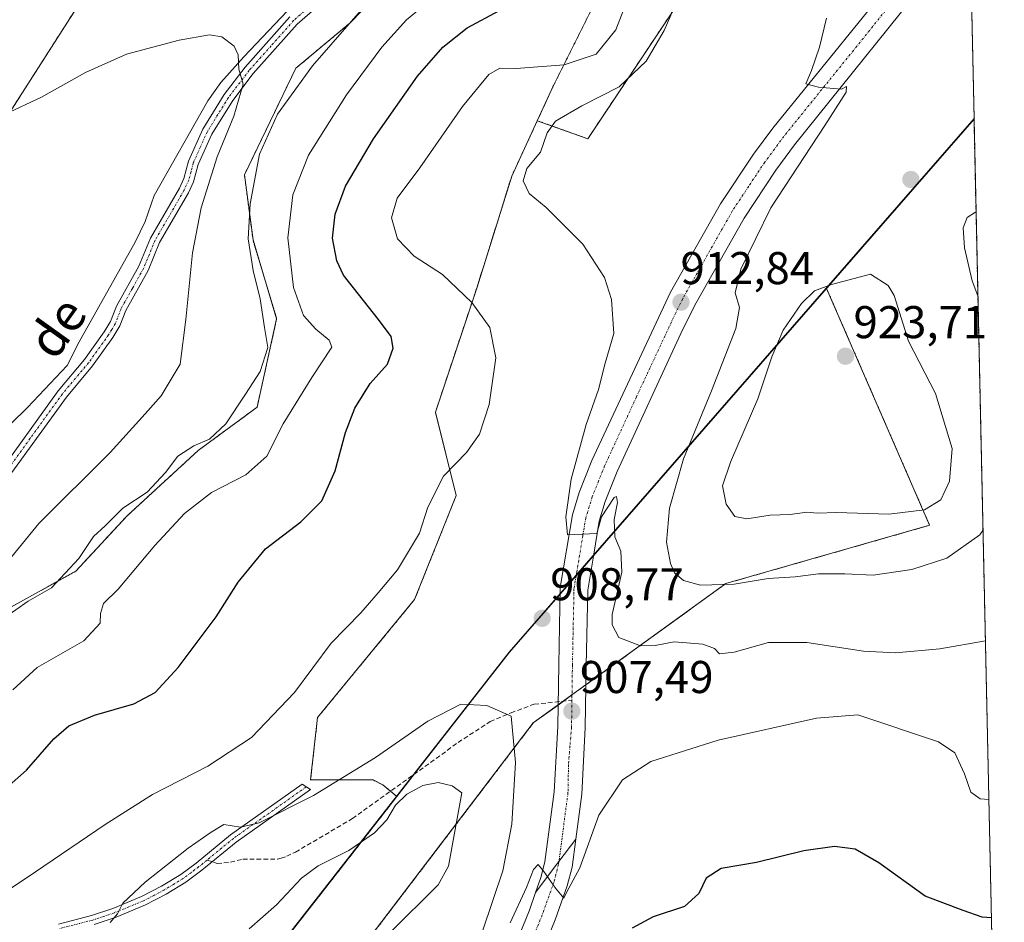
# Model space of a CAD drawing. Units: metres. Extents: x 649185 to 652514, y 4697644 to 4700026.
# Drawn here: x 652299 to 652514, y 4699698 to 4699894 of the extents above; entities that cross this region are included whole.
import ezdxf
from ezdxf.enums import TextEntityAlignment as Align

# ---------------------------------------------------------------- set-up
doc = ezdxf.new("R2010")
doc.units = ezdxf.units.M
doc.header["$MEASUREMENT"] = 0
for name, pattern in [('TRAZO_Y_PUNTO', [1, 0.5, -0.25, 0, -0.25]), ('TRAZOS', [0.75, 0.5, -0.25]), ('TRAZOSX2', [1.5, 1, -0.5])]:
    doc.linetypes.add(name, pattern=pattern)
for name, color, linetype, lineweight in [('Arbolado forestal', 92, 'TRAZOS', 0), ('Arbolado forestal CxS', 92, 'Continuous', 0), ('Camino', 19, 'Continuous', 0), ('Camino Cxs', 19, 'Continuous', 0), ('Camino eje', 39, 'TRAZO_Y_PUNTO', 13), ('Carretera de calzada única', 19, 'Continuous', 13), ('Carretera de calzada única Cxs', 19, 'Continuous', 13), ('Carretera de calzada única eje', 19, 'TRAZO_Y_PUNTO', 0), ('Carátula', 7, 'Continuous', 5), ('Comarca', 2, 'Continuous', 13), ('Comarca CxS', 133, 'Continuous', 0), ('Comunidad autónoma', 142, 'Continuous', 30), ('Comunidad Autónoma CxS', 142, 'Continuous', 0), ('Corriente natural lineal', 142, 'Continuous', 13), ('Cultivos herbáceos CxS', 92, 'Continuous', 0), ('Curva de nivel maestra', 36, 'Continuous', 30), ('Curva de nivel normal', 36, 'Continuous', 0), ('Matorral', 135, 'Continuous', 0), ('Matorral CxS', 135, 'Continuous', 0), ('Municipio', 9, 'Continuous', 13), ('Municipio CxS', 142, 'Continuous', 0), ('Pista no pavimentada', 254, 'Continuous', 13), ('Pista no pavimentada Cxs', 254, 'Continuous', 0), ('Pista pavimentada eje', 135, 'TRAZO_Y_PUNTO', 0), ('Provincia', 19, 'Continuous', 0), ('Provincia CxS', 1, 'Continuous', 0), ('Punto de cota en terreno', 7, 'Continuous', 0), ('Rótulo de punto de cota en terreno', 19, 'Continuous', 0), ('Senda', 19, 'TRAZOSX2', 0), ('Texto cartográfico', 19, 'Continuous', 0)]:
    doc.layers.add(name, color=color, linetype=linetype, lineweight=lineweight)
doc.styles.add('Arial', font='txt', dxfattribs={"height": 0.2})

# ---------------------------------------------------------------- blocks, each defined once
blk = doc.blocks.new('*U150')
at = {"layer": 'Cultivos herbáceos CxS', "color": 92, "linetype": 'Continuous', "lineweight": 0}
for points in [[(652389.36, 4699912.8, 890.04), (652370.91, 4699893.77, 889.51), (652359.04, 4699883.82, 888.34), (652347.83, 4699860.61, 888.74), (652349.7, 4699846.37, 890.41), (652354.86, 4699829.17, 891.38), (652350.59, 4699809.88, 891.36), (652337.7, 4699800.42, 890.76), (652322.2, 4699786.17, 890.84), (652311.03, 4699774.13, 890.94), (652295.56, 4699765.53, 889.12)], [(652296.42, 4699873.89, 884.81), (652316.19, 4699904.85, 887.58)]]:
    blk.add_polyline3d(points, dxfattribs=at)
blk = doc.blocks.new('*U154')
at = {"layer": 'Arbolado forestal CxS', "color": 92, "linetype": 'Continuous', "lineweight": 0}
blk.add_polyline3d([(652450.44, 4699909.96, 910.17), (652422.76, 4699868.44, 910.68), (652411.75, 4699872.4, 908.41), (652415.24, 4699879.96, 906.21), (652430.37, 4699910.25, 902.08), (652434.91, 4699939.02, 902.76), (652417.62, 4699945.8, 894.81), (652439.83, 4699983.71, 899.26), (652458.01, 4700018.9, 905.18), (652459.8, 4700024.63, 905.47), (652494.2, 4700025.37, 918.47), (652478.12, 4699973.46, 912.62), (652471.6, 4699964.5, 911.86), (652450.44, 4699909.96, 910.17)], close=True, dxfattribs=at)
blk.add_polyline3d([(652200.52, 4699468.47, 909.07), (652265.34, 4699486.99, 911.96), (652324.87, 4699498.89, 907.89), (652360.59, 4699514.77, 910.29), (652355.3, 4699543.87, 910.85), (652343.39, 4699592.82, 911.48), (652347.36, 4699657.64, 916.22), (652410.86, 4699740.99, 908.56), (652452.93, 4699771.42, 915.19), (652497.38, 4699784.12, 918.86), (652474.89, 4699835.8, 920.18), (652507.06, 4699872.72, 917.19), (652513.67, 4699569.93, 860.12), (652473.63, 4699518.7, 881.29), (652466.42, 4699509.99, 884.37), (652460.14, 4699503.16, 886.4), (652404.04, 4699444.88, 883.93)], dxfattribs=at)
blk = doc.blocks.new('*U157')
at = {"layer": 'Comunidad autónoma', "color": 142, "linetype": 'Continuous', "lineweight": 30}
blk.add_polyline3d([(652507.06, 4699872.86, 917.19), (652484.18, 4699846.61, 917.62), (652424.4, 4699778.01, 909.41), (652415.41, 4699767.7, 909.01), (652405.58, 4699756.41, 908.71), (652390.25, 4699736.8, 911.33), (652327.31, 4699656.27, 919.43), (652316.05, 4699641.86, 920.33), (652259.93, 4699583.56, 915.23), (652251.97, 4699575.29, 914.65), (652205.74, 4699524.34, 912.67), (652197.87, 4699516.72, 913.36), (652060.22, 4699383.33, 926.51), (652035.3, 4699296.19, 912.35), (652059.71, 4699116.69, 897.83), (652068.7, 4699050.6, 897.22), (652052.23, 4699041.46, 892.54), (652033.33, 4699030.97, 890.36), (652025.88, 4699026.84, 891.2)], dxfattribs=at)
blk = doc.blocks.new('*U158')
at = {"layer": 'Provincia', "color": 19, "linetype": 'Continuous', "lineweight": 0}
blk.add_polyline3d([(652507.06, 4699872.86, 917.19), (652484.18, 4699846.61, 917.62), (652424.4, 4699778.01, 909.41), (652415.41, 4699767.7, 909.01), (652405.58, 4699756.41, 908.71), (652390.25, 4699736.8, 911.33), (652327.31, 4699656.27, 919.43), (652316.05, 4699641.86, 920.33), (652259.93, 4699583.56, 915.23), (652251.97, 4699575.29, 914.65), (652205.74, 4699524.34, 912.67), (652197.87, 4699516.72, 913.36), (652060.22, 4699383.33, 926.51), (652035.3, 4699296.19, 912.35), (652059.71, 4699116.69, 897.83), (652068.7, 4699050.6, 897.22), (652052.23, 4699041.46, 892.54), (652033.33, 4699030.97, 890.36), (652025.88, 4699026.84, 891.2)], dxfattribs=at)
blk = doc.blocks.new('*U159')
at = {"layer": 'Municipio', "color": 9, "linetype": 'Continuous', "lineweight": 13}
blk.add_polyline3d([(652507.06, 4699872.86, 917.19), (652484.18, 4699846.61, 917.62), (652424.4, 4699778.01, 909.41), (652415.41, 4699767.7, 909.01), (652405.58, 4699756.41, 908.71), (652390.25, 4699736.8, 911.33), (652327.31, 4699656.27, 919.43), (652316.05, 4699641.86, 920.33), (652259.93, 4699583.56, 915.23), (652251.97, 4699575.29, 914.65), (652205.74, 4699524.34, 912.67), (652197.87, 4699516.72, 913.36), (652060.22, 4699383.33, 926.51), (652035.3, 4699296.19, 912.35), (652059.71, 4699116.69, 897.83), (652068.7, 4699050.6, 897.22), (652052.23, 4699041.46, 892.54), (652033.33, 4699030.97, 890.36), (652025.88, 4699026.84, 891.2)], dxfattribs=at)
blk = doc.blocks.new('*U160')
at = {"layer": 'Comarca', "color": 2, "linetype": 'Continuous', "lineweight": 13}
blk.add_polyline3d([(652507.06, 4699872.86, 917.19), (652484.18, 4699846.61, 917.62), (652424.4, 4699778.01, 909.41), (652415.41, 4699767.7, 909.01), (652405.58, 4699756.41, 908.71), (652390.25, 4699736.8, 911.33), (652327.31, 4699656.27, 919.43), (652316.05, 4699641.86, 920.33), (652259.93, 4699583.56, 915.23), (652251.97, 4699575.29, 914.65), (652205.74, 4699524.34, 912.67), (652197.87, 4699516.72, 913.36), (652060.22, 4699383.33, 926.51), (652035.3, 4699296.19, 912.35), (652059.71, 4699116.69, 897.83), (652068.7, 4699050.6, 897.22), (652052.23, 4699041.46, 892.54), (652033.33, 4699030.97, 890.36), (652025.88, 4699026.84, 891.2)], dxfattribs=at)
blk = doc.blocks.new('*U162')
at = {"layer": 'Curva de nivel normal', "color": 36, "linetype": 'Continuous', "lineweight": 0}
blk.add_polyline3d([(652293.779998, 4699773.390104, 885), (652302.919998, 4699784.520104, 885), (652318.549998, 4699799.970104, 885), (652326.129998, 4699808.440104, 885), (652329.629998, 4699812.340104, 885), (652333.799998, 4699819.240104, 885), (652335.069998, 4699829.000104, 885), (652336.499998, 4699843.540104, 885), (652338.389998, 4699853.390104, 885), (652341.879998, 4699864.540104, 885), (652345.489998, 4699873.370104, 885), (652347.569998, 4699880.370104, 885), (652346.589998, 4699883.660104, 885), (652346.479998, 4699886.730104, 885), (652345.569998, 4699888.680104, 885), (652342.909998, 4699890.680104, 885), (652340.209998, 4699891.150104, 885), (652333.599998, 4699889.950104, 885), (652322.059998, 4699886.890104, 885), (652313.119998, 4699882.880104, 885), (652303.399998, 4699877.460104, 885), (652295.599998, 4699873.820104, 885)], dxfattribs=at)
blk = doc.blocks.new('*U166')
at = {"layer": 'Curva de nivel normal', "color": 36, "linetype": 'Continuous', "lineweight": 0}
blk.add_polyline3d([(652509.55, 4699758.89, 910), (652499.6, 4699757.15, 910), (652489.93, 4699756.26, 910), (652482.93, 4699756.69, 910), (652470.55, 4699758.56, 910), (652462.19, 4699758.57, 910), (652454.68, 4699756.45, 910), (652451.54, 4699756.04, 910), (652450.42, 4699757.23, 910), (652447.87, 4699758.2, 910), (652441.64, 4699758.71, 910), (652437.46, 4699757.88, 910), (652434.29, 4699757.83, 910), (652429.55, 4699759.63, 910), (652428.05, 4699762.39, 910), (652428.12, 4699764.68, 910), (652430.18, 4699773.9, 910), (652429.96, 4699778.5, 910), (652428.66, 4699781.57, 910), (652428.55, 4699785.37, 910), (652429.23, 4699789.07, 910), (652429.05, 4699790.4, 910), (652428.54, 4699790.16, 910), (652425.79, 4699785.99, 910), (652424.72, 4699782.32, 910), (652418.31, 4699782.01, 910), (652417.98, 4699785.97, 910), (652419.11, 4699794.16, 910), (652422.4, 4699806.08, 910), (652425.12, 4699813.73, 910), (652426.59, 4699819.49, 910), (652428.42, 4699825.98, 910), (652427.96, 4699833.4, 910), (652426.42, 4699838.19, 910), (652421.68, 4699845.45, 910), (652413.68, 4699853.45, 910), (652410, 4699856.54, 910), (652408.66, 4699859.26, 910), (652409.49, 4699861.97, 910), (652412.42, 4699865.53, 910), (652413.88, 4699869.73, 910), (652415.75, 4699872.29, 910), (652421.47, 4699875.67, 910), (652429.59, 4699879.75, 910), (652435.51, 4699885.37, 910), (652439.47, 4699892.04, 910), (652443.28, 4699901.04, 910)], dxfattribs=at)
blk = doc.blocks.new('*U177')
at = {"layer": 'Curva de nivel normal', "color": 36, "linetype": 'Continuous', "lineweight": 0}
blk.add_polyline3d([(652375.179998, 4699898.700104, 890), (652362.699998, 4699884.370104, 890), (652355.029998, 4699873.800104, 890), (652351.149998, 4699865.080104, 890), (652349.049998, 4699854.260104, 890), (652348.619998, 4699846.610104, 890), (652349.739998, 4699839.680104, 890), (652351.239998, 4699833.560104, 890), (652352.239998, 4699827.260104, 890), (652352.899998, 4699822.900104, 890), (652351.249998, 4699817.700104, 890), (652348.039998, 4699812.700104, 890), (652343.799998, 4699806.250104, 890), (652340.219998, 4699802.940104, 890), (652336.809998, 4699801.440104, 890), (652333.259998, 4699799.190104, 890), (652330.599998, 4699795.610104, 890), (652326.599998, 4699791.350104, 890), (652321.299998, 4699787.820104, 890), (652317.409998, 4699783.980104, 890), (652314.899998, 4699781.650104, 890), (652311.699998, 4699776.860104, 890), (652305.739998, 4699770.460104, 890), (652300.649998, 4699767.550104, 890), (652295.259998, 4699763.820104, 890)], dxfattribs=at)
blk = doc.blocks.new('*U186')
at = {"layer": 'Curva de nivel normal', "color": 36, "linetype": 'Continuous', "lineweight": 0}
for points in [[(652510.300426, 4699724.319457, 905), (652508.439998, 4699724.410104, 905), (652506.399998, 4699725.910104, 905), (652504.999998, 4699729.870104, 905), (652502.849998, 4699734.480104, 905), (652499.329998, 4699736.860104, 905), (652481.729998, 4699742.740104, 905), (652472.689998, 4699742.060104, 905), (652451.199998, 4699737.250104, 905), (652436.529998, 4699732.560104, 905), (652430.339998, 4699728.620104, 905), (652425.199998, 4699720.850104, 905), (652421.049998, 4699709.370104, 905), (652418.089998, 4699703.990104, 905), (652417.549998, 4699702.800104, 905), (652415.719998, 4699704.940104, 905), (652413.149998, 4699708.590104, 905), (652411.929998, 4699710.080104, 905), (652410.889998, 4699709.040104, 905), (652409.359998, 4699705.080104, 905), (652405.839998, 4699697.370104, 905)], [(652289.589998, 4699700.040104, 905), (652302.259998, 4699708.510104, 905), (652317.459998, 4699718.820104, 905), (652327.759998, 4699725.370104, 905), (652339.819998, 4699731.570104, 905), (652349.359998, 4699737.820104, 905), (652358.769998, 4699747.640104, 905), (652366.739998, 4699758.370104, 905), (652373.239998, 4699765.040104, 905), (652377.029998, 4699769.370104, 905), (652381.249998, 4699774.370104, 905), (652385.999998, 4699782.370104, 905), (652387.829998, 4699788.040104, 905), (652391.239998, 4699794.860104, 905), (652396.269998, 4699800.030104, 905), (652399.109998, 4699803.990104, 905), (652401.229998, 4699810.460104, 905), (652402.709998, 4699820.620104, 905), (652401.419998, 4699827.270104, 905), (652397.459998, 4699832.750104, 905), (652391.049998, 4699838.820104, 905), (652384.879998, 4699842.820104, 905), (652381.259998, 4699846.620104, 905), (652379.929998, 4699851.210104, 905), (652381.159998, 4699855.470104, 905), (652386.129998, 4699862.100104, 905), (652395.399998, 4699875.470104, 905), (652401.199998, 4699882.490104, 905), (652403.589998, 4699883.890104, 905), (652407.149998, 4699883.750104, 905), (652417.619998, 4699884.580104, 905), (652424.599998, 4699886.940104, 905), (652428.879998, 4699892.200104, 905), (652432.729998, 4699902.240104, 905)]]:
    blk.add_polyline3d(points, dxfattribs=at)
blk = doc.blocks.new('*U187')
at = {"layer": 'Curva de nivel normal', "color": 36, "linetype": 'Continuous', "lineweight": 0}
for points in [[(652509.02, 4699783, 915), (652508.36, 4699782.05, 915), (652501.1, 4699776.98, 915), (652493.52, 4699774.47, 915), (652485.06, 4699773.22, 915), (652478.84, 4699773.54, 915), (652473.15, 4699773.54, 915), (652468.04, 4699772.87, 915), (652462.1, 4699772.48, 915), (652454.74, 4699771.31, 915), (652447.34, 4699771.06, 915), (652443.67, 4699772.11, 915), (652441.71, 4699773.78, 915), (652440.8, 4699775.76, 915), (652439.96, 4699780.47, 915), (652440.6, 4699787.89, 915), (652443.64, 4699798.65, 915), (652449.75, 4699813.44, 915), (652455.06, 4699827.04, 915), (652455.9, 4699831.66, 915), (652454.96, 4699834.86, 915), (652456.17, 4699839.99, 915), (652462.74, 4699853.37, 915), (652474.53, 4699871.34, 915), (652479.14, 4699878.6, 915), (652479.24, 4699879.84, 915), (652478.14, 4699879.24, 915), (652473.1, 4699879.7, 915), (652470.35, 4699880.46, 915), (652471.58, 4699883.38, 915), (652473.36, 4699888.44, 915), (652474.9, 4699894.8, 915)], [(652507.5, 4699852.46, 915), (652507.35, 4699852.43, 915), (652505.54, 4699851.24, 915), (652504.73, 4699849.04, 915), (652504.98, 4699844.64, 915), (652506.67, 4699837.48, 915), (652507.9, 4699834.17, 915)]]:
    blk.add_polyline3d(points, dxfattribs=at)
blk = doc.blocks.new('*U188')
at = {"layer": 'Curva de nivel normal', "color": 36, "linetype": 'Continuous', "lineweight": 0}
blk.add_polyline3d([(652391.429998, 4699901.250104, 895), (652383.179998, 4699894.380104, 895), (652377.819998, 4699888.430104, 895), (652370.099998, 4699878.020104, 895), (652361.819998, 4699864.840104, 895), (652358.389998, 4699856.240104, 895), (652357.319998, 4699846.830104, 895), (652358.509998, 4699836.000104, 895), (652360.689998, 4699829.910104, 895), (652363.439998, 4699826.890104, 895), (652366.319998, 4699824.510104, 895), (652366.909998, 4699823.000104, 895), (652362.509998, 4699816.370104, 895), (652356.309998, 4699806.250104, 895), (652352.699998, 4699799.190104, 895), (652348.109998, 4699795.140104, 895), (652340.659998, 4699791.280104, 895), (652334.779998, 4699786.690104, 895), (652328.259998, 4699779.690104, 895), (652320.249998, 4699770.210104, 895), (652317.089998, 4699767.060104, 895), (652316.389998, 4699764.840104, 895), (652316.319998, 4699762.800104, 895), (652312.769998, 4699758.910104, 895), (652302.559998, 4699753.110104, 895), (652297.259998, 4699748.190104, 895)], dxfattribs=at)
blk = doc.blocks.new('*U192')
at = {"layer": 'Curva de nivel maestra', "color": 36, "linetype": 'Continuous', "lineweight": 30}
for points in [[(652510.87, 4699698.47, 900), (652508.84, 4699698.64, 900), (652504.7, 4699700.05, 900), (652496.37, 4699703.19, 900), (652486.31, 4699710.46, 900), (652481.11, 4699713.44, 900), (652476.64, 4699714.05, 900), (652469.93, 4699713.1, 900), (652459.6, 4699710.53, 900), (652451.84, 4699709.24, 900), (652448.61, 4699707.1, 900), (652447.01, 4699703.79, 900), (652443.84, 4699700.97, 900), (652437.06, 4699698.7, 900), (652432.46, 4699696.22, 900)], [(652291.38, 4699722.93, 900), (652300.26, 4699730.66, 900), (652306.26, 4699737.54, 900), (652309.48, 4699740.34, 900), (652315.12, 4699742.66, 900), (652323.69, 4699745.13, 900), (652328.34, 4699747.67, 900), (652333.38, 4699753.06, 900), (652341.66, 4699764.14, 900), (652346.45, 4699771.73, 900), (652352.45, 4699779.02, 900), (652360.1, 4699784.91, 900), (652364.72, 4699789.47, 900), (652367.62, 4699795.98, 900), (652369.9, 4699804.37, 900), (652371.95, 4699809.7, 900), (652375.28, 4699815.04, 900), (652379.02, 4699819.3, 900), (652380.29, 4699822.77, 900), (652379.86, 4699825.3, 900), (652377.1, 4699829.04, 900), (652369.44, 4699838.7, 900), (652367.96, 4699841.82, 900), (652367.07, 4699846.78, 900), (652367.6, 4699852, 900), (652369.88, 4699858.09, 900), (652375.98, 4699868.42, 900), (652385.6, 4699882.09, 900), (652391.14, 4699888.44, 900), (652396.46, 4699892.62, 900), (652403.48, 4699896.46, 900)]]:
    blk.add_polyline3d(points, dxfattribs=at)
blk = doc.blocks.new('5PATER')
at = {"layer": 'Carátula', "linetype": 'Continuous', "lineweight": 5}
h = blk.add_hatch(color=250, dxfattribs=at)
edge = h.paths.add_edge_path()
edge.add_ellipse((0, 0.01), major_axis=(-1.33, -1.34), ratio=0.999422, start_angle=0, end_angle=360)

msp = doc.modelspace()

# ---------------------------------------------------------------- linework, layer by layer
at = {"layer": 'Arbolado forestal', "color": 92, "linetype": 'TRAZOS', "lineweight": 0}
for points in [[(652411.75, 4699872.4, 908.41), (652422.76, 4699868.44, 910.68), (652450.44, 4699909.96, 910.17), (652471.6, 4699964.5, 911.86), (652478.12, 4699973.46, 912.62), (652494.2, 4700025.38, 918.47)], [(652173.38, 4699820.62, 874.81), (652193.44, 4699813.59, 874.79), (652215.62, 4699822.02, 877.29), (652230.24, 4699814.55, 876.26), (652241.41, 4699818.85, 877.13), (652243.99, 4699823.15, 877.72), (652255.65, 4699828.64, 878.55), (652271.49, 4699840.35, 880.42), (652296.42, 4699873.89, 884.81), (652316.19, 4699904.85, 887.58), (652331.68, 4699928.1, 889.49), (652350.01, 4699950.94, 891.04), (652362.44, 4699959.61, 892.5), (652383.27, 4699964.09, 892.49), (652392.68, 4699962.47, 891.98), (652397.83, 4699977.09, 895.28), (652384.08, 4699978.81, 897.97), (652353.78, 4699972.04, 898.58), (652355.72, 4699977.95, 900.77), (652362.6, 4699984.83, 902.79), (652383.22, 4699999.45, 905.22), (652396.85, 4700016.02, 904.84), (652400.5, 4700023.35, 904.82)], [(652175.23, 4699720.81, 876.2), (652186.41, 4699716.51, 879.41), (652205.31, 4699724.25, 878.35), (652219.92, 4699730.27, 881.13), (652283.52, 4699760.37, 885.91), (652295.56, 4699765.53, 889.12), (652311.03, 4699774.13, 890.94), (652322.2, 4699786.17, 890.84), (652337.7, 4699800.42, 890.76), (652350.59, 4699809.88, 891.36), (652354.86, 4699829.17, 891.38), (652349.7, 4699846.37, 890.41), (652347.83, 4699860.61, 888.74), (652359.04, 4699883.82, 888.34), (652370.91, 4699893.77, 889.51), (652389.36, 4699912.8, 890.04), (652417.62, 4699945.8, 894.81)], [(652417.62, 4699945.8, 894.81), (652434.91, 4699939.02, 902.76), (652430.37, 4699910.25, 902.08), (652415.24, 4699879.97, 906.21), (652411.75, 4699872.4, 908.41)], [(652411.75, 4699872.4, 908.41), (652406.16, 4699860.28, 909.57), (652398.59, 4699836.05, 905.82), (652389.51, 4699808.8, 902.98), (652394.05, 4699790.63, 905.9), (652384.97, 4699767.92, 906.56), (652363.78, 4699742.18, 907.04), (652362.27, 4699728.55, 909.2), (652375.89, 4699728.55, 911.45), (652378.06, 4699727.46, 912.13), (652379.71, 4699726.1, 913.08), (652381.11, 4699724.96, 914.15)], [(652474.89, 4699835.8, 920.18), (652507.06, 4699872.72, 917.19)], [(652507.06, 4699872.72, 917.19), (652513.67, 4699569.94, 860.12)], [(652200.52, 4699468.47, 909.07), (652265.34, 4699486.99, 911.96), (652324.87, 4699498.89, 907.89), (652360.59, 4699514.77, 910.29), (652355.3, 4699543.87, 910.85), (652343.39, 4699592.82, 911.48), (652347.36, 4699657.64, 916.22), (652410.86, 4699740.99, 908.56), (652416.29, 4699744.91, 907.52), (652417.44, 4699745.75, 907.54), (652419.31, 4699747.1, 907.65), (652422.35, 4699749.3, 907.82), (652452.93, 4699771.42, 915.19), (652497.38, 4699784.12, 918.86), (652474.89, 4699835.8, 920.18)], [(652381.11, 4699724.96, 914.15), (652316.1, 4699641.78, 920.34), (652274.12, 4699598.16, 916.56)]]:
    msp.add_polyline3d(points, dxfattribs=at)
at = {"layer": 'Arbolado forestal CxS', "color": 92, "linetype": 'Continuous', "lineweight": 0}
for points in [[(652116.93, 4700017.23, 885.5), (652400.5, 4700023.35, 904.82), (652396.85, 4700016.02, 904.84), (652383.22, 4699999.45, 905.22), (652362.6, 4699984.83, 902.79), (652355.72, 4699977.95, 900.77), (652353.78, 4699972.04, 898.58), (652384.08, 4699978.81, 897.97), (652397.83, 4699977.09, 895.28), (652392.68, 4699962.47, 891.98), (652383.27, 4699964.09, 892.49), (652362.44, 4699959.61, 892.5), (652350.01, 4699950.94, 891.04), (652331.68, 4699928.1, 889.5), (652316.19, 4699904.85, 887.58), (652296.42, 4699873.89, 884.81), (652271.49, 4699840.35, 880.42), (652255.65, 4699828.64, 878.55), (652243.99, 4699823.15, 877.71), (652241.41, 4699818.85, 877.13), (652230.24, 4699814.55, 876.26), (652215.62, 4699822.02, 877.29), (652193.44, 4699813.59, 874.79), (652173.38, 4699820.62, 874.81)], [(652295.56, 4699765.53, 889.12), (652311.03, 4699774.13, 890.94), (652322.2, 4699786.17, 890.84), (652337.7, 4699800.42, 890.76), (652350.59, 4699809.88, 891.36), (652354.86, 4699829.17, 891.38), (652349.7, 4699846.37, 890.41), (652347.83, 4699860.61, 888.74), (652359.04, 4699883.82, 888.34), (652370.91, 4699893.77, 889.51), (652389.36, 4699912.8, 890.04)], [(652430.37, 4699910.25, 902.08), (652415.24, 4699879.96, 906.21), (652411.75, 4699872.4, 908.41), (652411.75, 4699872.4, 908.41), (652406.16, 4699860.28, 909.57), (652398.59, 4699836.05, 905.82), (652389.51, 4699808.8, 902.98), (652394.05, 4699790.63, 905.9), (652384.97, 4699767.92, 906.56), (652363.78, 4699742.18, 907.04), (652362.27, 4699728.55, 909.2), (652375.89, 4699728.55, 911.45), (652378.06, 4699727.46, 912.13), (652381.11, 4699724.95, 914.15), (652316.1, 4699641.78, 920.34)]]:
    msp.add_polyline3d(points, dxfattribs=at)
at = {"layer": 'Camino', "color": 19, "linetype": 'Continuous', "lineweight": 0}
msp.add_polyline3d([(652307.25, 4699697.11, 908.75), (652314.45, 4699698.95, 909.32), (652319.1, 4699700.52, 909.62), (652325.38, 4699703.11, 910.28), (652329.76, 4699705.36, 910.41), (652333.94, 4699707.94, 910.7), (652337.29, 4699710.43, 910.65), (652344.82, 4699716.61, 910.25), (652360.41, 4699727.64, 909.26), (652362.25, 4699726.48, 909.58), (652346.04, 4699715.01, 910.59), (652338.53, 4699708.85, 910.75), (652335.06, 4699706.28, 911.27), (652330.74, 4699703.62, 910.75), (652326.22, 4699701.29, 910.87), (652319.8, 4699698.63, 909.88), (652315.01, 4699697.03, 909.82)], dxfattribs=at)
at = {"layer": 'Camino Cxs', "color": 19, "linetype": 'Continuous', "lineweight": 0}
msp.add_polyline3d([(652307.25, 4699697.11, 908.75), (652314.45, 4699698.95, 909.32), (652319.1, 4699700.52, 909.62), (652325.38, 4699703.11, 910.28), (652329.76, 4699705.36, 910.41), (652333.94, 4699707.94, 910.7), (652337.29, 4699710.43, 910.65), (652344.82, 4699716.61, 910.25), (652360.41, 4699727.64, 909.26), (652362.25, 4699726.48, 909.58), (652346.04, 4699715.01, 910.59), (652338.53, 4699708.85, 910.75), (652335.06, 4699706.28, 911.27), (652330.74, 4699703.62, 910.75), (652326.22, 4699701.29, 910.87), (652319.8, 4699698.63, 909.88), (652315.01, 4699697.03, 909.82)], dxfattribs=at)
at = {"layer": 'Camino eje', "color": 39, "linetype": 'TRAZO_Y_PUNTO', "lineweight": 13}
for points in [[(652361.33, 4699727.06, 909.37), (652345.43, 4699715.81, 910.41), (652339.66, 4699711.08, 910.67)], [(652339.66, 4699711.08, 910.67), (652337.91, 4699709.64, 910.69), (652336.24, 4699708.4, 910.69), (652334.5, 4699707.11, 910.96), (652332.34, 4699705.78, 910.85), (652330.25, 4699704.49, 910.59), (652328.06, 4699703.37, 910.52), (652325.8, 4699702.2, 910.56), (652322.59, 4699700.87, 910.17), (652319.45, 4699699.58, 909.76), (652317.13, 4699698.79, 909.6), (652314.73, 4699697.99, 909.55), (652307.53, 4699696.15, 908.88)]]:
    msp.add_polyline3d(points, dxfattribs=at)
at = {"layer": 'Carretera de calzada única', "color": 19, "linetype": 'Continuous', "lineweight": 13}
for points in [[(652411.37, 4699703.97, 904.73), (652412.53, 4699707.24, 904.83), (652413.42, 4699710.71, 905.14), (652415.45, 4699725.94, 906.36), (652416.22, 4699740.2, 907.24), (652416.41, 4699753.65, 908.21), (652416.76, 4699770.53, 909.27), (652419.4, 4699786.41, 910.01), (652420.9, 4699791.31, 910.37), (652423.68, 4699798.25, 910.54), (652440.84, 4699834.98, 912.71), (652451.75, 4699854.26, 913.88), (652458.92, 4699865.07, 914.07), (652463.16, 4699870.8, 914.36), (652493.63, 4699908.36, 915.96), (652502.2, 4699920.69, 916.56), (652505.88, 4699926.72, 916.71)], [(652506.12, 4699915.66, 916.69), (652506.12, 4699915.65, 916.69), (652501.14, 4699908.48, 916.25), (652467.9, 4699867.12, 914.66), (652463.83, 4699861.63, 914.48), (652456.87, 4699851.12, 913.75), (652446.14, 4699832.17, 912.63), (652443.08, 4699825.99, 912.32), (652429.19, 4699795.88, 910.56), (652426.56, 4699789.31, 910.23), (652425.25, 4699785.03, 909.83), (652423.98, 4699777.41, 909.42), (652422.75, 4699769.97, 909.13), (652422.41, 4699753.55, 908.13), (652422.22, 4699739.91, 907.09), (652421.44, 4699725.49, 906.29), (652420.13, 4699715.66, 905.51)], [(652420.13, 4699715.66, 905.51), (652419.32, 4699709.56, 905.05), (652418.28, 4699705.48, 904.88), (652415.62, 4699698.03, 904.66), (652406.71, 4699676.08, 903.27), (652401.46, 4699663.57, 902.5), (652398.62, 4699651.79, 901.63), (652397.17, 4699640.36, 901.12), (652397.31, 4699630.07, 900.49), (652399.9, 4699607.23, 899.49), (652401.19, 4699600.18, 899.13), (652411.91, 4699551.82, 896.56), (652413.13, 4699541.01, 895.85), (652413.32, 4699529.92, 895.39), (652412.21, 4699519.36, 895.13), (652411.22, 4699514.28, 894.89), (652409.68, 4699508.86, 894.67), (652406.21, 4699500.87, 894.25), (652401.18, 4699493.12, 894.02), (652395.48, 4699485.96, 893.4), (652369.55, 4699455.92, 892.53)], [(652411.37, 4699703.97, 904.73), (652416.45, 4699710.75, 905.31), (652420.13, 4699715.66, 905.51)], [(652411.37, 4699703.97, 904.73), (652416.45, 4699710.75, 905.31), (652420.13, 4699715.66, 905.51)], [(652365.07, 4699459.92, 892.78), (652390.86, 4699489.79, 893.82), (652396.31, 4699496.63, 893.87), (652400.91, 4699503.72, 894.23), (652404.02, 4699510.88, 894.74), (652405.38, 4699515.67, 895.01), (652406.27, 4699520.25, 894.95), (652407.31, 4699530.18, 895.27), (652407.14, 4699540.62, 895.88), (652405.98, 4699550.83, 896.53), (652395.31, 4699598.99, 899.61), (652393.96, 4699606.35, 899.89), (652391.31, 4699629.69, 901.01), (652391.17, 4699640.57, 901.6), (652391.57, 4699645.53, 901.75), (652392.73, 4699652.95, 902.13), (652395.74, 4699665.44, 903.04), (652401.16, 4699678.37, 903.65), (652410.01, 4699700.17, 904.79), (652411.37, 4699703.97, 904.73)]]:
    msp.add_polyline3d(points, dxfattribs=at)
at = {"layer": 'Carretera de calzada única Cxs', "color": 19, "linetype": 'Continuous', "lineweight": 13}
for points in [[(652501.14, 4699908.48, 916.25), (652467.9, 4699867.12, 914.66), (652463.83, 4699861.63, 914.48), (652456.87, 4699851.12, 913.75), (652446.14, 4699832.17, 912.63), (652443.08, 4699825.99, 912.32), (652429.19, 4699795.88, 910.56), (652426.56, 4699789.31, 910.23), (652425.25, 4699785.03, 909.83), (652423.98, 4699777.41, 909.42), (652422.75, 4699769.97, 909.13), (652422.41, 4699753.55, 908.13), (652422.22, 4699739.91, 907.09), (652421.44, 4699725.49, 906.29), (652420.13, 4699715.66, 905.51), (652420.13, 4699715.66, 905.51), (652416.45, 4699710.75, 905.31), (652411.37, 4699703.97, 904.73), (652412.53, 4699707.24, 904.83), (652413.42, 4699710.71, 905.14), (652415.45, 4699725.94, 906.36), (652416.22, 4699740.2, 907.24), (652416.41, 4699753.65, 908.21), (652416.76, 4699770.53, 909.27), (652419.4, 4699786.41, 910.01), (652420.9, 4699791.31, 910.37), (652423.68, 4699798.25, 910.54), (652440.84, 4699834.98, 912.71), (652451.75, 4699854.26, 913.88), (652458.92, 4699865.07, 914.07), (652463.16, 4699870.8, 914.36), (652493.63, 4699908.36, 915.96)], [(652401.16, 4699678.37, 903.65), (652410.01, 4699700.17, 904.79), (652411.37, 4699703.97, 904.73), (652416.45, 4699710.75, 905.31), (652420.13, 4699715.66, 905.51), (652419.32, 4699709.56, 905.05), (652418.28, 4699705.48, 904.88), (652415.62, 4699698.03, 904.66), (652406.71, 4699676.08, 903.27)]]:
    msp.add_polyline3d(points, dxfattribs=at)
at = {"layer": 'Carretera de calzada única eje', "color": 19, "linetype": 'TRAZO_Y_PUNTO', "lineweight": 0}
for points in [[(652497.38, 4699908.42, 916.26), (652480.76, 4699887.74, 915.3), (652465.53, 4699868.96, 914.54), (652463.49, 4699866.21, 914.44), (652461.38, 4699863.35, 914.36), (652457.89, 4699858.09, 914.09), (652454.31, 4699852.69, 913.8), (652448.85, 4699843.05, 913.32), (652443.49, 4699833.57, 912.83), (652441.96, 4699830.48, 912.68), (652433.38, 4699812.12, 911.61), (652426.43, 4699797.06, 910.84), (652425.12, 4699793.78, 910.62), (652423.73, 4699790.31, 910.41), (652423.07, 4699788.17, 910.31), (652422.32, 4699785.72, 910.19), (652421.69, 4699781.91, 909.99), (652420.37, 4699773.97, 909.46), (652420.22, 4699773.09, 909.42), (652419.75, 4699770.25, 909.25), (652419.74, 4699769.52, 909.2), (652419.41, 4699753.6, 908.16), (652419.31, 4699746.87, 907.63), (652419.3, 4699745.94, 907.55)], [(652419.3, 4699745.94, 907.55), (652419.22, 4699740.05, 907.16), (652418.88, 4699735.96, 906.92), (652418.55, 4699731.86, 906.64), (652418.5, 4699728.83, 906.42), (652418.44, 4699725.71, 906.21), (652417.43, 4699718.1, 905.69), (652416.45, 4699710.75, 905.31)], [(652416.45, 4699710.75, 905.31), (652416.37, 4699710.13, 905.28), (652415.41, 4699706.36, 905.04), (652412.82, 4699699.1, 904.64), (652408.36, 4699688.12, 904)]]:
    msp.add_polyline3d(points, dxfattribs=at)
at = {"layer": 'Comarca CxS', "color": 133, "linetype": 'Continuous', "lineweight": 0}
for points in [[(651599.76, 4700006.06, 927.44), (652503.72, 4700025.58, 919.92), (652507.06, 4699872.86, 917.19), (652484.18, 4699846.61, 917.62), (652424.4, 4699778.01, 909.41), (652415.41, 4699767.7, 909.01), (652405.58, 4699756.41, 908.71), (652390.25, 4699736.8, 911.33), (652327.31, 4699656.27, 919.43), (652316.05, 4699641.86, 920.33), (652259.93, 4699583.56, 915.23), (652251.97, 4699575.28, 914.65), (652205.74, 4699524.34, 912.67), (652197.87, 4699516.72, 913.36), (652197.87, 4699516.72, 913.36), (652060.22, 4699383.33, 926.51), (652035.3, 4699296.19, 912.35), (652059.71, 4699116.69, 897.83), (652068.7, 4699050.6, 897.22), (652052.23, 4699041.46, 892.54), (652033.33, 4699030.97, 890.36), (652025.88, 4699026.84, 891.2)], [(651599.76, 4700006.06, 927.44), (652503.72, 4700025.58, 919.92), (652507.06, 4699872.86, 917.19), (652484.18, 4699846.61, 917.62), (652424.4, 4699778.01, 909.41), (652415.41, 4699767.7, 909.01), (652405.58, 4699756.41, 908.71), (652390.25, 4699736.8, 911.33), (652327.31, 4699656.27, 919.43), (652316.05, 4699641.86, 920.33), (652259.93, 4699583.56, 915.23), (652251.97, 4699575.28, 914.65), (652205.74, 4699524.34, 912.67), (652197.87, 4699516.72, 913.36), (652197.87, 4699516.72, 913.36), (652060.22, 4699383.33, 926.51), (652035.3, 4699296.19, 912.35), (652059.71, 4699116.69, 897.83), (652068.7, 4699050.6, 897.22), (652052.23, 4699041.46, 892.54), (652033.33, 4699030.97, 890.36), (652025.88, 4699026.83, 891.2)]]:
    msp.add_polyline3d(points, dxfattribs=at)
at = {"layer": 'Comunidad Autónoma CxS', "color": 142, "linetype": 'Continuous', "lineweight": 0}
msp.add_polyline3d([(651599.76, 4700006.06, 927.44), (652503.72, 4700025.58, 919.92), (652507.06, 4699872.86, 917.19), (652484.18, 4699846.61, 917.62), (652424.4, 4699778.01, 909.41), (652415.41, 4699767.7, 909.01), (652405.58, 4699756.41, 908.71), (652390.25, 4699736.8, 911.33), (652327.31, 4699656.27, 919.43), (652316.05, 4699641.86, 920.33), (652259.93, 4699583.56, 915.23), (652251.97, 4699575.28, 914.65), (652205.74, 4699524.34, 912.67), (652197.87, 4699516.72, 913.36), (652197.87, 4699516.72, 913.36), (652060.22, 4699383.33, 926.51), (652035.3, 4699296.19, 912.35), (652059.71, 4699116.69, 897.83), (652068.7, 4699050.6, 897.22), (652052.23, 4699041.46, 892.54), (652033.33, 4699030.97, 890.36), (652025.88, 4699026.84, 891.2)], dxfattribs=at)
msp.add_polyline3d([(651599.76, 4700006.06, 927.44), (652503.72, 4700025.58, 919.92), (652507.06, 4699872.86, 917.19), (652484.18, 4699846.61, 917.62), (652424.4, 4699778.01, 909.41), (652415.41, 4699767.7, 909.01), (652405.58, 4699756.41, 908.71), (652390.25, 4699736.8, 911.33), (652327.31, 4699656.27, 919.43), (652316.05, 4699641.86, 920.33), (652259.93, 4699583.56, 915.23), (652251.97, 4699575.28, 914.65), (652205.74, 4699524.34, 912.67), (652197.87, 4699516.72, 913.36), (652197.87, 4699516.72, 913.36), (652060.22, 4699383.33, 926.51), (652035.3, 4699296.19, 912.35), (652059.71, 4699116.69, 897.83), (652068.7, 4699050.6, 897.22), (652052.23, 4699041.46, 892.54), (652033.33, 4699030.97, 890.36), (652025.88, 4699026.84, 891.2)], dxfattribs=at)
at = {"layer": 'Corriente natural lineal', "color": 142, "linetype": 'Continuous', "lineweight": 13}
msp.add_polyline3d([(652363.89, 4699903.49, 886.77), (652347.66, 4699886.32, 885.1), (652342.71, 4699880.72, 884.65), (652339.82, 4699876.71, 884.38), (652328.11, 4699856.06, 883.03), (652326.19, 4699850.42, 882.82), (652324, 4699845.92, 882.63), (652311.72, 4699824.13, 881.74), (652309.15, 4699819, 881.61), (652300.51, 4699809.79, 880.88), (652278.19, 4699788.05, 878.29)], dxfattribs=at)
at = {"layer": 'Cultivos herbáceos CxS', "color": 92, "linetype": 'Continuous', "lineweight": 0}
msp.add_polyline3d([(652507.06, 4699872.72, 917.19), (652474.89, 4699835.8, 920.18), (652405.64, 4699756.33, 908.72), (652405.63, 4699756.33, 908.72), (652381.11, 4699724.95, 914.15), (652378.06, 4699727.46, 912.13), (652375.89, 4699728.55, 911.45), (652362.27, 4699728.55, 909.2), (652363.78, 4699742.18, 907.04), (652384.97, 4699767.92, 906.56), (652394.05, 4699790.63, 905.9), (652389.51, 4699808.8, 902.98), (652398.59, 4699836.05, 905.82), (652406.16, 4699860.28, 909.57), (652411.75, 4699872.4, 908.41), (652422.76, 4699868.44, 910.68), (652450.44, 4699909.96, 910.17), (652471.6, 4699964.5, 911.86), (652478.12, 4699973.46, 912.62), (652494.2, 4700025.37, 918.47), (652503.72, 4700025.58, 919.92), (652507.06, 4699872.72, 917.19)], close=True, dxfattribs=at)
for points in [[(652411.75, 4699872.4, 908.41), (652422.76, 4699868.44, 910.68), (652450.44, 4699909.96, 910.17), (652471.6, 4699964.5, 911.86), (652478.12, 4699973.46, 912.62), (652494.2, 4700025.38, 918.47)], [(652494.2, 4700025.38, 918.47), (652503.72, 4700025.58, 919.92), (652505.88, 4699926.72, 916.71), (652506, 4699921.07, 916.72), (652506.12, 4699915.66, 916.69), (652507.06, 4699872.72, 917.19)], [(652173.38, 4699820.62, 874.81), (652193.44, 4699813.59, 874.79), (652215.62, 4699822.02, 877.29), (652230.24, 4699814.55, 876.26), (652241.41, 4699818.85, 877.13), (652243.99, 4699823.15, 877.72), (652255.65, 4699828.64, 878.55), (652271.49, 4699840.35, 880.42), (652296.42, 4699873.89, 884.81), (652316.19, 4699904.85, 887.58), (652331.68, 4699928.1, 889.49), (652350.01, 4699950.94, 891.04), (652362.44, 4699959.61, 892.5), (652383.27, 4699964.09, 892.49), (652392.68, 4699962.47, 891.98), (652397.83, 4699977.09, 895.28), (652384.08, 4699978.81, 897.97), (652353.78, 4699972.04, 898.58), (652355.72, 4699977.95, 900.77), (652362.6, 4699984.83, 902.79), (652383.22, 4699999.45, 905.22), (652396.85, 4700016.02, 904.84), (652400.5, 4700023.35, 904.82)], [(652175.23, 4699720.81, 876.2), (652186.41, 4699716.51, 879.41), (652205.31, 4699724.25, 878.35), (652219.92, 4699730.27, 881.13), (652283.52, 4699760.37, 885.91), (652295.56, 4699765.53, 889.12), (652311.03, 4699774.13, 890.94), (652322.2, 4699786.17, 890.84), (652337.7, 4699800.42, 890.76), (652350.59, 4699809.88, 891.36), (652354.86, 4699829.17, 891.38), (652349.7, 4699846.37, 890.41), (652347.83, 4699860.61, 888.74), (652359.04, 4699883.82, 888.34), (652370.91, 4699893.77, 889.51), (652389.36, 4699912.8, 890.04), (652417.62, 4699945.8, 894.81)], [(652411.75, 4699872.4, 908.41), (652406.16, 4699860.28, 909.57), (652398.59, 4699836.05, 905.82), (652389.51, 4699808.8, 902.98), (652394.05, 4699790.63, 905.9), (652384.97, 4699767.92, 906.56), (652363.78, 4699742.18, 907.04), (652362.27, 4699728.55, 909.2), (652375.89, 4699728.55, 911.45), (652378.06, 4699727.46, 912.13), (652379.71, 4699726.1, 913.08), (652381.11, 4699724.96, 914.15)], [(652474.89, 4699835.8, 920.18), (652507.06, 4699872.72, 917.19)], [(652381.11, 4699724.96, 914.15), (652384.96, 4699729.88, 913.09), (652405.63, 4699756.33, 908.72), (652405.64, 4699756.33, 908.72), (652416.73, 4699769.06, 909.16), (652420.22, 4699773.07, 909.42), (652423.97, 4699777.38, 909.42), (652474.89, 4699835.8, 920.18)]]:
    msp.add_polyline3d(points, dxfattribs=at)
at = {"layer": 'Curva de nivel normal', "color": 36, "linetype": 'Continuous', "lineweight": 0}
for points in [[(652457.5, 4699785.51, 920), (652462.57, 4699786.34, 920), (652466.92, 4699786.44, 920), (652470.54, 4699786.98, 920), (652472.92, 4699786.78, 920), (652477.06, 4699786.92, 920), (652488.44, 4699786.52, 920), (652496.24, 4699787.5, 920), (652499.8, 4699789.7, 920), (652501.69, 4699793.74, 920), (652502.28, 4699800.86, 920), (652498.66, 4699812.89, 920), (652492.77, 4699824.28, 920), (652489.64, 4699834.24, 920), (652488.36, 4699836.46, 920), (652484.47, 4699838.91, 920), (652475.98, 4699836.64, 920), (652472.26, 4699835.25, 920), (652469.43, 4699832.53, 920), (652465.41, 4699826.67, 920), (652462.9, 4699820.86, 920), (652459.91, 4699811.7, 920), (652453.89, 4699797.88, 920), (652452.2, 4699792.7, 920), (652452.95, 4699788.75, 920), (652454.84, 4699786.04, 920), (652457.5, 4699785.51, 920)], [(652399.78, 4699695.54, 910), (652404.19, 4699708.7, 910), (652406.21, 4699718.92, 910), (652407, 4699732.38, 910), (652406.07, 4699742.51, 910), (652400.74, 4699744.81, 910), (652395.06, 4699745.09, 910), (652387.88, 4699741.42, 910), (652376.4, 4699733.46, 910), (652362.88, 4699725.17, 910), (652351.03, 4699719.22, 910), (652346.99, 4699718.23, 910), (652343.36, 4699718.81, 910), (652340.6, 4699717.18, 910), (652335.58, 4699713.67, 910), (652326.16, 4699706.29, 910), (652321.32, 4699701.7, 910), (652320.12, 4699699.37, 910), (652318.49, 4699697.46, 910)], [(652379.55, 4699695.22, 915), (652390.11, 4699705.7, 915), (652392.34, 4699709.78, 915), (652395.3, 4699725.74, 915), (652393.18, 4699727.27, 915), (652390.09, 4699728.01, 915), (652386.74, 4699727.32, 915), (652383.24, 4699725.46, 915), (652380.82, 4699723.08, 915), (652378.88, 4699719.84, 915), (652376.18, 4699717.02, 915), (652370.58, 4699713.17, 915), (652363.93, 4699709.84, 915), (652360.26, 4699707.11, 915), (652354.81, 4699701.32, 915), (652348.88, 4699696.1, 915)]]:
    msp.add_polyline3d(points, dxfattribs=at)
at = {"layer": 'Matorral', "color": 135, "linetype": 'Continuous', "lineweight": 0}
for points in [[(652200.52, 4699468.47, 909.07), (652265.34, 4699486.99, 911.96), (652324.87, 4699498.89, 907.89), (652360.59, 4699514.77, 910.29), (652355.3, 4699543.87, 910.85), (652343.39, 4699592.82, 911.48), (652347.36, 4699657.64, 916.22), (652410.86, 4699740.99, 908.56), (652416.29, 4699744.91, 907.52), (652417.44, 4699745.75, 907.54), (652419.31, 4699747.1, 907.65), (652422.35, 4699749.3, 907.82), (652452.93, 4699771.42, 915.19), (652497.38, 4699784.12, 918.86), (652474.89, 4699835.8, 920.18)], [(652381.11, 4699724.96, 914.15), (652384.96, 4699729.88, 913.09), (652405.63, 4699756.33, 908.72), (652405.64, 4699756.33, 908.72), (652416.73, 4699769.06, 909.16), (652420.22, 4699773.07, 909.42), (652423.97, 4699777.38, 909.42), (652474.89, 4699835.8, 920.18)], [(652381.11, 4699724.96, 914.15), (652316.1, 4699641.78, 920.34), (652274.12, 4699598.16, 916.56)]]:
    msp.add_polyline3d(points, dxfattribs=at)
at = {"layer": 'Matorral CxS', "color": 135, "linetype": 'Continuous', "lineweight": 0}
msp.add_polyline3d([(652174.8, 4699510.96, 913.52), (652191.32, 4699510.22, 914.97), (652205.8, 4699524.26, 912.69), (652252.03, 4699575.21, 914.68), (652274.12, 4699598.16, 916.56), (652274.12, 4699598.16, 916.56), (652316.1, 4699641.78, 920.34), (652381.11, 4699724.95, 914.15), (652405.63, 4699756.33, 908.72), (652405.64, 4699756.33, 908.72), (652474.89, 4699835.8, 920.18), (652497.38, 4699784.12, 918.86), (652452.93, 4699771.42, 915.19), (652410.86, 4699740.99, 908.56), (652347.36, 4699657.64, 916.22), (652343.39, 4699592.82, 911.48), (652355.3, 4699543.87, 910.85), (652360.59, 4699514.77, 910.29), (652324.87, 4699498.89, 907.89), (652265.34, 4699486.99, 911.96), (652200.52, 4699468.47, 909.07)], dxfattribs=at)
at = {"layer": 'Municipio CxS', "color": 142, "linetype": 'Continuous', "lineweight": 0}
msp.add_polyline3d([(651599.76, 4700006.06, 927.44), (652503.72, 4700025.58, 919.92), (652507.06, 4699872.86, 917.19), (652484.18, 4699846.61, 917.62), (652424.4, 4699778.01, 909.41), (652415.41, 4699767.7, 909.01), (652405.58, 4699756.41, 908.71), (652390.25, 4699736.8, 911.33), (652327.31, 4699656.27, 919.43), (652316.05, 4699641.86, 920.33), (652259.93, 4699583.56, 915.23), (652251.97, 4699575.28, 914.65), (652205.74, 4699524.34, 912.67), (652197.87, 4699516.72, 913.36), (652197.87, 4699516.72, 913.36), (652060.22, 4699383.33, 926.51), (652035.3, 4699296.19, 912.35), (652059.71, 4699116.69, 897.83), (652068.7, 4699050.6, 897.22), (652052.23, 4699041.46, 892.54), (652033.33, 4699030.97, 890.36), (652025.88, 4699026.84, 891.2)], dxfattribs=at)
msp.add_polyline3d([(651599.76, 4700006.06, 927.44), (652503.72, 4700025.58, 919.92), (652507.06, 4699872.86, 917.19), (652484.18, 4699846.61, 917.62), (652424.4, 4699778.01, 909.41), (652415.41, 4699767.7, 909.01), (652405.58, 4699756.41, 908.71), (652390.25, 4699736.8, 911.33), (652327.31, 4699656.27, 919.43), (652316.05, 4699641.86, 920.33), (652259.93, 4699583.56, 915.23), (652251.97, 4699575.28, 914.65), (652205.74, 4699524.34, 912.67), (652197.87, 4699516.72, 913.36), (652197.87, 4699516.72, 913.36), (652060.22, 4699383.33, 926.51), (652035.3, 4699296.19, 912.35), (652059.71, 4699116.69, 897.83), (652068.7, 4699050.6, 897.22), (652052.23, 4699041.46, 892.54), (652033.33, 4699030.97, 890.36), (652025.88, 4699026.84, 891.2)], dxfattribs=at)
at = {"layer": 'Pista no pavimentada', "color": 254, "linetype": 'Continuous', "lineweight": 13}
for points in [[(652374.25, 4699906.44, 887.78), (652359.35, 4699893.42, 886.22), (652349.73, 4699882.66, 885.33), (652345.27, 4699876.81, 884.92), (652340.72, 4699869.48, 884.22), (652337.73, 4699862.83, 884.22), (652336.72, 4699859.03, 883.85), (652335.62, 4699856.62, 883.82), (652329.32, 4699845.81, 883.09), (652326.82, 4699839.68, 882.9), (652321.95, 4699830.96, 882.58), (652320.65, 4699827.61, 882.52), (652319.13, 4699825.06, 882.55), (652314.7, 4699818.88, 882.03), (652308.98, 4699812.1, 881.63), (652294.94, 4699792.7, 880.74)], [(652293.19, 4699794.12, 880.55), (652307.2, 4699813.49, 881.58), (652312.92, 4699820.27, 881.88), (652317.24, 4699826.3, 882.27), (652318.62, 4699828.6, 882.34), (652319.91, 4699831.92, 882.41), (652324.8, 4699840.65, 882.75), (652327.31, 4699846.8, 882.98), (652333.62, 4699857.65, 883.64), (652334.6, 4699859.79, 883.68), (652335.6, 4699863.59, 883.83), (652338.73, 4699870.54, 884.16), (652343.42, 4699878.09, 884.69), (652348, 4699884.1, 885.06), (652357.77, 4699895.04, 886.11)]]:
    msp.add_polyline3d(points, dxfattribs=at)
at = {"layer": 'Pista no pavimentada Cxs', "color": 254, "linetype": 'Continuous', "lineweight": 0}
for points in [[(652374.25, 4699906.44, 887.78), (652359.35, 4699893.42, 886.22), (652349.73, 4699882.66, 885.33), (652345.27, 4699876.81, 884.92), (652340.72, 4699869.48, 884.22), (652337.73, 4699862.83, 884.22), (652336.72, 4699859.03, 883.85), (652335.62, 4699856.62, 883.82), (652329.32, 4699845.81, 883.09), (652326.82, 4699839.68, 882.9), (652321.95, 4699830.96, 882.58), (652320.65, 4699827.61, 882.52), (652319.13, 4699825.06, 882.55), (652314.7, 4699818.88, 882.03), (652308.98, 4699812.1, 881.63), (652294.94, 4699792.7, 880.74)], [(652293.19, 4699794.12, 880.55), (652307.2, 4699813.49, 881.58), (652312.92, 4699820.27, 881.88), (652317.24, 4699826.3, 882.27), (652318.62, 4699828.6, 882.34), (652319.91, 4699831.92, 882.41), (652324.8, 4699840.65, 882.75), (652327.31, 4699846.8, 882.98), (652333.62, 4699857.65, 883.64), (652334.6, 4699859.79, 883.68), (652335.6, 4699863.59, 883.83), (652338.73, 4699870.54, 884.16), (652343.42, 4699878.09, 884.69), (652348, 4699884.1, 885.06), (652357.77, 4699895.04, 886.11)]]:
    msp.add_polyline3d(points, dxfattribs=at)
at = {"layer": 'Pista pavimentada eje', "color": 135, "linetype": 'TRAZO_Y_PUNTO', "lineweight": 0}
msp.add_polyline3d([(652364.98, 4699899.9, 886.68), (652358.56, 4699894.23, 886.16), (652353.68, 4699888.76, 885.57), (652348.87, 4699883.38, 885.09), (652344.35, 4699877.45, 884.78), (652339.73, 4699870.01, 884.2), (652338.23, 4699866.69, 884.21), (652336.67, 4699863.21, 883.96), (652336.17, 4699861.31, 883.82), (652335.66, 4699859.41, 883.74), (652334.62, 4699857.14, 883.72), (652331.47, 4699851.73, 883.42), (652328.32, 4699846.31, 883.04), (652325.81, 4699840.17, 882.82), (652323.38, 4699835.81, 882.69), (652320.93, 4699831.44, 882.49), (652319.64, 4699828.11, 882.41), (652318.88, 4699826.83, 882.43), (652318.19, 4699825.68, 882.39), (652313.81, 4699819.58, 881.96), (652308.09, 4699812.8, 881.59), (652301.09, 4699803.11, 881.05), (652294.07, 4699793.41, 880.62)], dxfattribs=at)
at = {"layer": 'Provincia CxS', "color": 1, "linetype": 'Continuous', "lineweight": 0}
msp.add_polyline3d([(651599.76, 4700006.06, 927.44), (652503.72, 4700025.58, 919.92), (652507.06, 4699872.86, 917.19), (652484.18, 4699846.61, 917.62), (652424.4, 4699778.01, 909.41), (652415.41, 4699767.7, 909.01), (652405.58, 4699756.41, 908.71), (652390.25, 4699736.8, 911.33), (652327.31, 4699656.27, 919.43), (652316.05, 4699641.86, 920.33), (652259.93, 4699583.56, 915.23), (652251.97, 4699575.28, 914.65), (652205.74, 4699524.34, 912.67), (652197.87, 4699516.72, 913.36), (652197.87, 4699516.72, 913.36), (652060.22, 4699383.33, 926.51), (652035.3, 4699296.19, 912.35), (652059.71, 4699116.69, 897.83), (652068.7, 4699050.6, 897.22), (652052.23, 4699041.46, 892.54), (652033.33, 4699030.97, 890.36), (652025.88, 4699026.84, 891.2)], dxfattribs=at)
msp.add_polyline3d([(651599.76, 4700006.06, 927.44), (652503.72, 4700025.58, 919.92), (652507.06, 4699872.86, 917.19), (652484.18, 4699846.61, 917.62), (652424.4, 4699778.01, 909.41), (652415.41, 4699767.7, 909.01), (652405.58, 4699756.41, 908.71), (652390.25, 4699736.8, 911.33), (652327.31, 4699656.27, 919.43), (652316.05, 4699641.86, 920.33), (652259.93, 4699583.56, 915.23), (652251.97, 4699575.28, 914.65), (652205.74, 4699524.34, 912.67), (652197.87, 4699516.72, 913.36), (652197.87, 4699516.72, 913.36), (652060.22, 4699383.33, 926.51), (652035.3, 4699296.19, 912.35), (652059.71, 4699116.69, 897.83), (652068.7, 4699050.6, 897.22), (652052.23, 4699041.46, 892.54), (652033.33, 4699030.97, 890.36), (652025.88, 4699026.84, 891.2)], dxfattribs=at)
at = {"layer": 'Senda', "color": 19, "linetype": 'TRAZOSX2', "lineweight": 0}
msp.add_polyline3d([(652339.66, 4699711.08, 910.67), (652341.87, 4699710.33, 910.83), (652344.78, 4699710.59, 911.34), (652347.48, 4699711.28, 911.57), (652355.05, 4699711.28, 912.33), (652355.84, 4699711.49, 912.35), (652357.06, 4699711.91, 912.42), (652358.96, 4699712.81, 912.55), (652371.4, 4699720.12, 912.63), (652394.47, 4699736.73, 911.46), (652401.46, 4699741.28, 910.29), (652406.01, 4699743.19, 909.77), (652411.09, 4699745.09, 908.59), (652419.3, 4699745.94, 907.55)], dxfattribs=at)

# ---------------------------------------------------------------- block references
at = {"layer": 'Arbolado forestal CxS', "color": 92, "linetype": 'Continuous', "lineweight": 0}
msp.add_blockref('*U154', (0, 0), dxfattribs=at)
at = {"layer": 'Comarca', "color": 2, "linetype": 'Continuous', "lineweight": 13}
msp.add_blockref('*U160', (0, 0), dxfattribs=at)
at = {"layer": 'Comunidad autónoma', "color": 142, "linetype": 'Continuous', "lineweight": 30}
msp.add_blockref('*U157', (0, 0), dxfattribs=at)
at = {"layer": 'Cultivos herbáceos CxS', "color": 92, "linetype": 'Continuous', "lineweight": 0}
msp.add_blockref('*U150', (0, 0), dxfattribs=at)
at = {"layer": 'Curva de nivel maestra', "color": 36, "linetype": 'Continuous', "lineweight": 30}
msp.add_blockref('*U192', (0, 0), dxfattribs=at)
at = {"layer": 'Curva de nivel normal', "color": 36, "linetype": 'Continuous', "lineweight": 0}
for name in ['*U186', '*U166', '*U187', '*U162', '*U177', '*U188']:
    msp.add_blockref(name, (0, 0), dxfattribs=at)
at = {"layer": 'Municipio', "color": 9, "linetype": 'Continuous', "lineweight": 13}
msp.add_blockref('*U159', (0, 0), dxfattribs=at)
at = {"layer": 'Provincia', "color": 19, "linetype": 'Continuous', "lineweight": 0}
msp.add_blockref('*U158', (0, 0), dxfattribs=at)
at = {"layer": 'Punto de cota en terreno', "linetype": 'Continuous', "lineweight": 0}
for p in [(652493.28, 4699859.56, 916.16), (652443.11, 4699832.79, 912.84), (652479, 4699821, 923.71), (652412.81, 4699763.81, 908.77), (652419.28, 4699743.57, 907.49)]:
    msp.add_blockref('5PATER', p, dxfattribs=at)

# ---------------------------------------------------------------- texts
at = {"layer": 'Rótulo de punto de cota en terreno', "color": 19, "linetype": 'Continuous', "lineweight": 0, "style": 'Arial'}
for s, p in [('912,84', (652443, 4699834.55)), ('923,71', (652480.76, 4699822.76)), ('908,77', (652414.57, 4699765.57)), ('907,49', (652421.04, 4699745.33))]:
    msp.add_text(s, height=7, dxfattribs=at).set_placement(p, align=Align.BOTTOM_LEFT)
at = {"layer": 'Texto cartográfico', "color": 19, "linetype": 'Continuous', "lineweight": 0, "style": 'Arial'}
msp.add_text('de', height=8, rotation=54.3804, dxfattribs=at).set_placement((652306.91, 4699827.31), align=Align.MIDDLE_CENTER)

doc.saveas('drawing.dxf')
